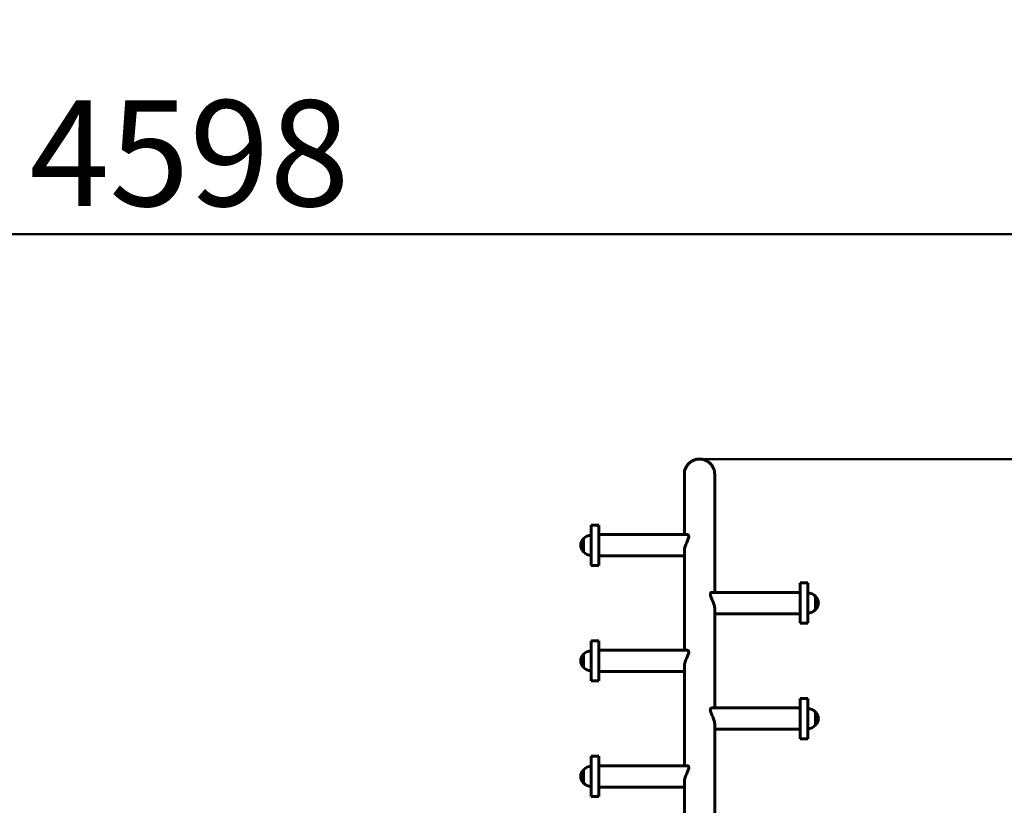
# Model space of a CAD drawing. Units: millimetres. Extents: x 2503 to 19359, y -918 to 14713.
# Drawn here: x 6571 to 8526, y 7512 to 9071 of the extents above; entities that cross this region are included whole.
import ezdxf

# ---------------------------------------------------------------- set-up
doc = ezdxf.new("R2010")
doc.units = ezdxf.units.MM
doc.header["$LTSCALE"] = 60
doc.layers.add('Widoczne (ISO)', color=7, linetype='Continuous', lineweight=60)
doc.layers.add('Wymiar (ISO)', color=7, linetype='Continuous', lineweight=18, true_color=0x00803f)
doc.styles.add('Tekst etykiety (ISO)', font='tahoma.ttf')
doc.dimstyles.new('Domyślne (ISO)', dxfattribs={"dimscale": 60, "dimtxt": 3.5, "dimasz": 2.5, "dimexe": 3.175, "dimexo": 0, "dimgap": 0.762, "dimtad": 1, "dimtoh": 1, "dimdec": 0, "dimrnd": 1e-08, "dimzin": 0, "dimtxsty": 'Tekst etykiety (ISO)', "dimcen": 0.09, "dimdle": 10, "dimclrd": 256, "dimclre": 256, "dimclrt": 256, "dimadec": 0, "dimazin": 0, "dimtfac": 0.714286, "dimtdec": 0, "dimtmove": 0, "dimatfit": 3, "dimfxl": 1, "dimtolj": 1, "dimtzin": 0, "dimlwd": 50, "dimlwe": 50, "dimarcsym": 0})

# ---------------------------------------------------------------- blocks, each defined once
blk = doc.blocks.new('*D8')
at = {"layer": 'Defpoints', "color": 0, "transparency": 16777216}
for p in [(10430.5, 10115.9), (3191, 8049.5), (10430.5, 8049.5)]:
    blk.add_point(p, dxfattribs=at)
at = {"layer": 'Wymiar (ISO)', "lineweight": 50, "transparency": 16777216}
for p, q in [((3191, 8049.5), (3191, 10306.4)), ((10430.5, 8049.5), (10430.5, 10306.4)), ((3341, 10115.9), (10280.5, 10115.9))]:
    blk.add_line(p, q, dxfattribs=at)
at = {"layer": 'Wymiar (ISO)', "transparency": 16777216}
for points in [[(3341, 10140.9), (3341, 10090.9), (3191, 10115.9)], [(10280.5, 10140.9), (10280.5, 10090.9), (10430.5, 10115.9)]]:
    blk.add_solid(points, dxfattribs=at)
at = {"layer": 'Wymiar (ISO)', "lineweight": 50, "transparency": 16777216, "insert": (6810.7, 10380.3), "char_height": 210, "attachment_point": 2, "style": 'Tekst etykiety (ISO)'}
blk.add_mtext('\\A1;7240', dxfattribs=at)
blk = doc.blocks.new('*D9')
at = {"layer": 'Defpoints', "color": 0, "transparency": 16777216}
for p in [(7921.1, 8199.3), (5486.1, 3781.6), (9779.3, 3781.6)]:
    blk.add_point(p, dxfattribs=at)
at = {"layer": 'Wymiar (ISO)', "lineweight": 50, "transparency": 16777216}
for p, q in [((7921.1, 8199.3), (9969.8, 8199.3)), ((9779.3, 8049.3), (9779.3, 3931.6)), ((5486.1, 3781.6), (9969.8, 3781.6))]:
    blk.add_line(p, q, dxfattribs=at)
at = {"layer": 'Wymiar (ISO)', "transparency": 16777216}
for points in [[(9754.3, 8049.3), (9804.3, 8049.3), (9779.3, 8199.3)], [(9754.3, 3931.6), (9804.3, 3931.6), (9779.3, 3781.6)]]:
    blk.add_solid(points, dxfattribs=at)
at = {"layer": 'Wymiar (ISO)', "lineweight": 50, "transparency": 16777216, "insert": (9514, 5990.5), "char_height": 210, "attachment_point": 2, "rotation": 90, "style": 'Tekst etykiety (ISO)'}
blk.add_mtext('\\A1;4418', dxfattribs=at)
blk = doc.blocks.new('*D10')
at = {"layer": 'Defpoints', "color": 0, "transparency": 16777216}
for p in [(4609.1, 8646), (4609.1, 7219.4), (9207.4, 7141.9)]:
    blk.add_point(p, dxfattribs=at)
at = {"layer": 'Wymiar (ISO)', "lineweight": 50, "transparency": 16777216}
for p, q in [((4609.1, 7219.4), (4609.1, 8836.5)), ((9207.4, 7141.9), (9207.4, 8836.5)), ((9057.4, 8646), (4759.1, 8646))]:
    blk.add_line(p, q, dxfattribs=at)
at = {"layer": 'Wymiar (ISO)', "transparency": 16777216}
for points in [[(4759.1, 8671), (4759.1, 8621), (4609.1, 8646)], [(9057.4, 8671), (9057.4, 8621), (9207.4, 8646)]]:
    blk.add_solid(points, dxfattribs=at)
at = {"layer": 'Wymiar (ISO)', "lineweight": 50, "transparency": 16777216, "insert": (6908.2, 8911.4), "char_height": 210, "attachment_point": 2, "style": 'Tekst etykiety (ISO)'}
blk.add_mtext('\\A1;4598', dxfattribs=at)

msp = doc.modelspace()

# ---------------------------------------------------------------- linework, layer by layer
at = {"layer": 'Widoczne (ISO)'}
for p, q in [((7891, 8169.2), (7891, 8136.8)), ((7951.3, 8136.8), (7951.3, 8169.2)), ((7891, 8049.5), (7891, 8136.8)), ((7951.3, 7934.7), (7951.3, 8136.8)), ((7706.1, 8068.3), (7706.1, 7988.3)), ((7706.1, 8068.3), (7721.1, 8068.3)), ((7721.1, 7988.3), (7721.1, 8068.3)), ((7690.6, 8041.3), (7690.6, 8015.3)), ((7896.5, 8049.5), (7721.1, 8049.5)), ((7891, 8007.1), (7721.1, 8007.1)), ((7891, 7820), (7891, 8016.1)), ((7706.1, 7988.3), (7721.1, 7988.3)), ((8121.1, 7953.5), (8121.1, 7873.5)), ((8136.1, 7953.5), (8121.1, 7953.5)), ((8136.1, 7873.5), (8136.1, 7953.5)), ((7945.7, 7934.7), (8121.1, 7934.7)), ((8151.6, 7900.5), (8151.6, 7926.5)), ((7951.3, 7705.3), (7951.3, 7901.4)), ((7951.3, 7892.3), (8121.1, 7892.3)), ((8136.1, 7873.5), (8121.1, 7873.5)), ((7706.1, 7838.8), (7706.1, 7758.8)), ((7721.1, 7838.8), (7706.1, 7838.8)), ((7721.1, 7758.8), (7721.1, 7838.8)), ((7690.6, 7811.8), (7690.6, 7785.8)), ((7896.5, 7820), (7721.1, 7820)), ((7891, 7590.6), (7891, 7786.7)), ((7891, 7777.6), (7721.1, 7777.6)), ((7721.1, 7758.8), (7706.1, 7758.8)), ((8121.1, 7724.1), (8121.1, 7644.1)), ((8136.1, 7724.1), (8121.1, 7724.1)), ((8136.1, 7644.1), (8136.1, 7724.1)), ((7945.7, 7705.3), (8121.1, 7705.3)), ((8151.6, 7671.1), (8151.6, 7697.1)), ((7951.3, 7475.9), (7951.3, 7672)), ((7951.3, 7662.9), (8121.1, 7662.9)), ((8136.1, 7644.1), (8121.1, 7644.1)), ((7706.1, 7609.4), (7706.1, 7529.4)), ((7721.1, 7609.4), (7706.1, 7609.4)), ((7721.1, 7529.4), (7721.1, 7609.4)), ((7896.5, 7590.6), (7721.1, 7590.6)), ((7690.6, 7582.4), (7690.6, 7556.4)), ((7891, 7548.2), (7721.1, 7548.2)), ((7891, 7416.8), (7891, 7557.2)), ((7721.1, 7529.4), (7706.1, 7529.4))]:
    msp.add_line(p, q, dxfattribs=at)
for centre, radius, start, end in [((7706.1, 8027.1), 21, 138.6754, 176.7065), ((7691, 8040.3), 1, 116.4679, 138.6754), ((7706.7, 8026.3), 22, 91.5657, 137.0434), ((7706.1, 8029.5), 21, 183.2935, 221.3246), ((7691, 8016.3), 1, 221.3246, 243.5321), ((7706.7, 8030.2), 22, 222.9566, 268.4343), ((8135.5, 7911.6), 22, 42.9566, 88.4343), ((8151.2, 7925.5), 1, 41.3246, 63.5321), ((8136.1, 7912.3), 21, 3.2935, 41.3246), ((8135.5, 7915.5), 22, 271.5657, 317.0434), ((8151.2, 7901.5), 1, 296.4679, 318.6754), ((8136.1, 7914.7), 21, 318.6754, 356.7065), ((7706.1, 7797.6), 21, 138.6754, 176.7065), ((7691, 7810.8), 1, 116.4679, 138.6754), ((7706.7, 7796.8), 22, 91.5657, 137.0434), ((7706.1, 7800), 21, 183.2935, 221.3246), ((7691, 7786.8), 1, 221.3246, 243.5321), ((7706.7, 7800.8), 22, 222.9566, 268.4343), ((8135.5, 7682.1), 22, 42.9566, 88.4343), ((8151.2, 7696.1), 1, 41.3246, 63.5321), ((8136.1, 7682.9), 21, 3.2935, 41.3246), ((8135.5, 7686.1), 22, 271.5657, 317.0434), ((8151.2, 7672.1), 1, 296.4679, 318.6754), ((8136.1, 7685.3), 21, 318.6754, 356.7065), ((7706.7, 7567.4), 22, 91.5657, 137.0434), ((7706.1, 7568.2), 21, 138.6754, 176.7065), ((7706.1, 7570.6), 21, 183.2935, 221.3246), ((7691, 7581.4), 1, 116.4679, 138.6754), ((7691, 7557.4), 1, 221.3246, 243.5321), ((7706.7, 7571.4), 22, 222.9566, 268.4343)]:
    msp.add_arc(centre, radius, start, end, dxfattribs=at)
for points, knots in [([(7921.1, 8199.3), (7919.2, 8199.3), (7917.2, 8199.2), (7913.2, 8198.4), (7911.3, 8197.8), (7907.8, 8196.3), (7906, 8195.4), (7902.7, 8193.1), (7901.1, 8191.8), (7898.5, 8189.2), (7897.2, 8187.6), (7894.9, 8184.3), (7894, 8182.4), (7892.5, 8179), (7891.9, 8177.1), (7891.1, 8173.1), (7891, 8171), (7891, 8169.2)], [0, 0, 0, 0, 0.557985, 0.557985, 1.115971, 1.115971, 1.674178, 1.674178, 2.232385, 2.232385, 2.790906, 2.790906, 3.349426, 3.349426, 3.908297, 3.908297, 4.467168, 4.467168, 4.467168, 4.467168]), ([(7951.3, 8169.2), (7951.3, 8171), (7951.1, 8173.1), (7950.3, 8177), (7949.7, 8179), (7948.2, 8182.4), (7947.3, 8184.2), (7945, 8187.6), (7943.7, 8189.2), (7941.1, 8191.8), (7939.5, 8193.1), (7936.2, 8195.4), (7934.4, 8196.3), (7930.9, 8197.8), (7929, 8198.4), (7925, 8199.2), (7923, 8199.3), (7921.1, 8199.3)], [13.402879, 13.402879, 13.402879, 13.402879, 13.961622, 13.961622, 14.520365, 14.520365, 15.078758, 15.078758, 15.637151, 15.637151, 16.195486, 16.195486, 16.753821, 16.753821, 17.311934, 17.311934, 17.870047, 17.870047, 17.870047, 17.870047]), ([(7891, 8016.1), (7891, 8017.2), (7891, 8018.5), (7891.4, 8021.1), (7891.7, 8022.4), (7892.5, 8025.2), (7892.9, 8026.6), (7893.9, 8029.3), (7894.4, 8030.7), (7895.5, 8033.2), (7896, 8034.5), (7897.1, 8037.1), (7897.7, 8038.3), (7898.6, 8040.7), (7899, 8041.8), (7899.5, 8043.9), (7899.7, 8044.8), (7899.7, 8045.6)], [10.044914, 10.044914, 10.044914, 10.044914, 10.460368, 10.460368, 10.875823, 10.875823, 11.291278, 11.291278, 11.706732, 11.706732, 12.128354, 12.128354, 12.549975, 12.549975, 12.971597, 12.971597, 13.393218, 13.393218, 13.393218, 13.393218]), ([(7899.7, 8045.6), (7899.7, 8046.4), (7899.5, 8047.1), (7899, 8048.3), (7898.6, 8048.7), (7897.7, 8049.3), (7897.1, 8049.4), (7896.5, 8049.5), (7896.5, 8049.5), (7896.5, 8049.5)], [0, 0, 0, 0, 0.421621, 0.421621, 0.843243, 0.843243, 1.264864, 1.264864, 1.297172, 1.297172, 1.297172, 1.297172]), ([(7945.7, 7934.7), (7945.7, 7934.7), (7945.7, 7934.7), (7945.1, 7934.7), (7944.5, 7934.6), (7943.6, 7934), (7943.2, 7933.5), (7942.7, 7932.4), (7942.5, 7931.7), (7942.5, 7930.1), (7942.7, 7929.2), (7943.2, 7927.1), (7943.6, 7926), (7944.5, 7923.6), (7945.1, 7922.4), (7946.2, 7919.8), (7946.7, 7918.5), (7947.8, 7916), (7948.3, 7914.6), (7949.3, 7911.9), (7949.7, 7910.5), (7950.5, 7907.7), (7950.8, 7906.4), (7951.2, 7903.8), (7951.3, 7902.5), (7951.3, 7901.4)], [5.399437, 5.399437, 5.399437, 5.399437, 5.431745, 5.431745, 5.853366, 5.853366, 6.274988, 6.274988, 6.696609, 6.696609, 7.118231, 7.118231, 7.539852, 7.539852, 7.961473, 7.961473, 8.383095, 8.383095, 8.79855, 8.79855, 9.214004, 9.214004, 9.629459, 9.629459, 10.044914, 10.044914, 10.044914, 10.044914]), ([(7891, 7786.7), (7891, 7787.8), (7891, 7789), (7891.4, 7791.6), (7891.7, 7793), (7892.5, 7795.8), (7892.9, 7797.2), (7893.9, 7799.9), (7894.4, 7801.2), (7895.5, 7803.8), (7896, 7805.1), (7897.1, 7807.6), (7897.7, 7808.9), (7898.6, 7811.3), (7899, 7812.4), (7899.5, 7814.5), (7899.7, 7815.4), (7899.7, 7816.2)], [10.044914, 10.044914, 10.044914, 10.044914, 10.460368, 10.460368, 10.875823, 10.875823, 11.291278, 11.291278, 11.706732, 11.706732, 12.128354, 12.128354, 12.549975, 12.549975, 12.971597, 12.971597, 13.393218, 13.393218, 13.393218, 13.393218]), ([(7899.7, 7816.2), (7899.7, 7817), (7899.5, 7817.7), (7899, 7818.8), (7898.6, 7819.3), (7897.7, 7819.9), (7897.1, 7820), (7896.5, 7820), (7896.5, 7820), (7896.5, 7820)], [0, 0, 0, 0, 0.421621, 0.421621, 0.843243, 0.843243, 1.264864, 1.264864, 1.297172, 1.297172, 1.297172, 1.297172]), ([(7945.7, 7705.3), (7945.7, 7705.3), (7945.7, 7705.3), (7945.1, 7705.3), (7944.5, 7705.1), (7943.6, 7704.5), (7943.2, 7704.1), (7942.7, 7703), (7942.5, 7702.3), (7942.5, 7700.7), (7942.7, 7699.7), (7943.2, 7697.7), (7943.6, 7696.6), (7944.5, 7694.2), (7945.1, 7692.9), (7946.2, 7690.4), (7946.7, 7689.1), (7947.8, 7686.5), (7948.3, 7685.2), (7949.3, 7682.5), (7949.7, 7681.1), (7950.5, 7678.3), (7950.8, 7676.9), (7951.2, 7674.3), (7951.3, 7673.1), (7951.3, 7672)], [5.399437, 5.399437, 5.399437, 5.399437, 5.431745, 5.431745, 5.853366, 5.853366, 6.274988, 6.274988, 6.696609, 6.696609, 7.118231, 7.118231, 7.539852, 7.539852, 7.961473, 7.961473, 8.383095, 8.383095, 8.79855, 8.79855, 9.214004, 9.214004, 9.629459, 9.629459, 10.044914, 10.044914, 10.044914, 10.044914]), ([(7891, 7557.2), (7891, 7558.4), (7891, 7559.6), (7891.4, 7562.2), (7891.7, 7563.6), (7892.5, 7566.3), (7892.9, 7567.7), (7893.9, 7570.5), (7894.4, 7571.8), (7895.5, 7574.4), (7896, 7575.7), (7897.1, 7578.2), (7897.7, 7579.5), (7898.6, 7581.8), (7899, 7583), (7899.5, 7585), (7899.7, 7586), (7899.7, 7586.8)], [10.044914, 10.044914, 10.044914, 10.044914, 10.460368, 10.460368, 10.875823, 10.875823, 11.291278, 11.291278, 11.706732, 11.706732, 12.128354, 12.128354, 12.549975, 12.549975, 12.971597, 12.971597, 13.393218, 13.393218, 13.393218, 13.393218]), ([(7899.7, 7586.8), (7899.7, 7587.6), (7899.5, 7588.3), (7899, 7589.4), (7898.6, 7589.8), (7897.7, 7590.4), (7897.1, 7590.6), (7896.5, 7590.6), (7896.5, 7590.6), (7896.5, 7590.6)], [0, 0, 0, 0, 0.421621, 0.421621, 0.843243, 0.843243, 1.264864, 1.264864, 1.297172, 1.297172, 1.297172, 1.297172])]:
    msp.add_open_spline(points, degree=3, knots=knots, dxfattribs=at)

# ---------------------------------------------------------------- dimensions: what is measured, and where the dimension line sits
at = {"layer": 'Wymiar (ISO)', "lineweight": 50}
dim = msp.add_linear_dim(base=(10430.4776, 10115.8819), p1=(3190.9511, 8049.4573), p2=(10430.4776, 8049.4573), dimstyle='Domyślne (ISO)', override={"dimgap": 0.762, "dimtoh": 0, "dimdec": 0, "dimtol": 0, "dimlim": 0, "dimtp": 0, "dimtm": 0, "dimtdec": 0, "dimtofl": 0, "dimatfit": 1}, dxfattribs=at)
dim.commit()
dim.dimension.update_dxf_attribs({"geometry": '*D8', "text_midpoint": (6810.7144, 10115.8819), "dimtype": 160})
for base, p1, p2, angle, picture, middle in [((4609.1, 8646), (9207.4, 7141.9), (4609.1, 7219.4), 180, '*D10', (6908.2, 8646)), ((9779.3, 3781.6), (7921.1, 8199.3), (5486.1, 3781.6), 90, '*D9', (9779.3, 5990.5))]:
    dim = msp.add_linear_dim(base=base, p1=p1, p2=p2, angle=angle, dimstyle='Domyślne (ISO)', override={"dimgap": 0.762, "dimtoh": 0, "dimdec": 0, "dimtol": 0, "dimlim": 0, "dimtp": 0, "dimtm": 0, "dimtdec": 0, "dimtofl": 0, "dimatfit": 1}, dxfattribs=at)
    dim.commit()
    dim.dimension.update_dxf_attribs({"geometry": picture, "text_midpoint": middle, "dimtype": 160})

doc.saveas('drawing.dxf')
